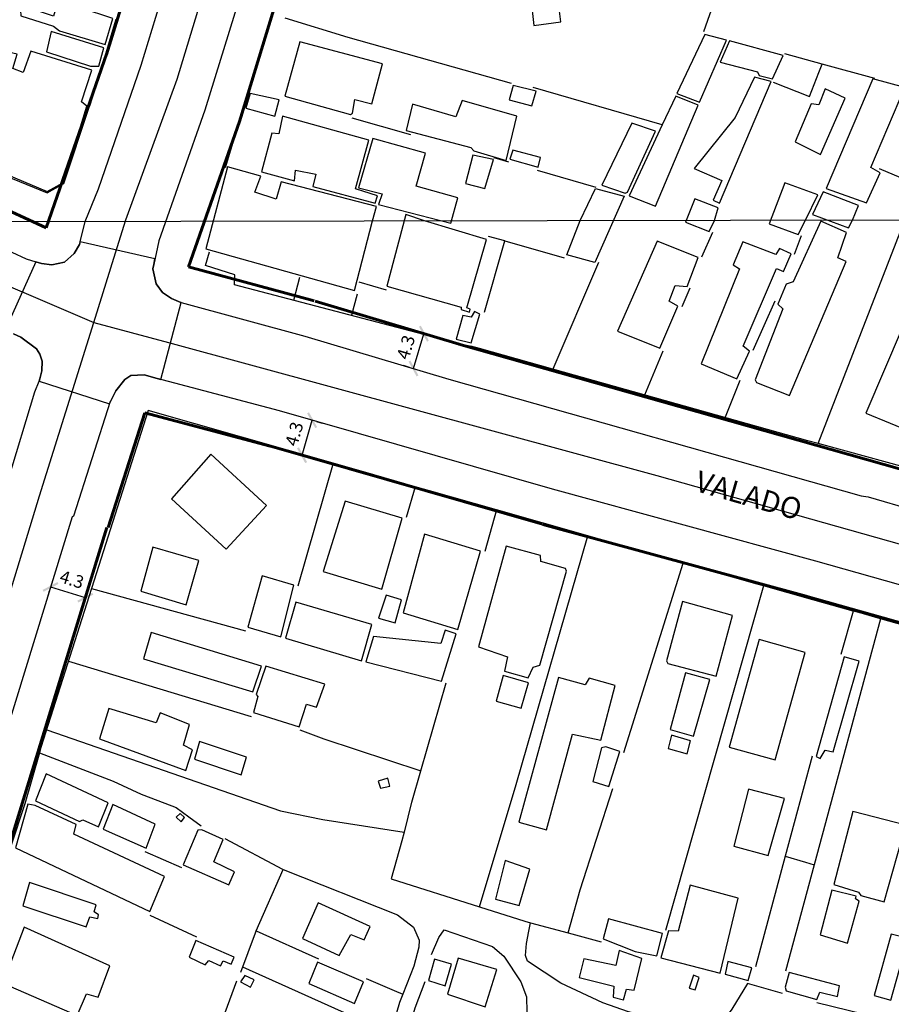
# Model space of a CAD drawing. Units: millimetres. Extents: x 180712 to 183138, y 167228 to 1674283.
# Drawn here: x 182838 to 182941, y 1672527 to 1672643 of the extents above; entities that cross this region are included whole.
import ezdxf
from ezdxf.enums import TextEntityAlignment as Align

# ---------------------------------------------------------------- set-up
doc = ezdxf.new("R2010")
doc.units = ezdxf.units.MM
doc.header["$LTSCALE"] = 5
doc.header["$MEASUREMENT"] = 0
doc.header["$PDMODE"] = 2
doc.header["$PDSIZE"] = 5
doc.layers.get('DEFPOINTS').update_dxf_attribs({"linetype": 'CONTINUOUS'})
for name, color, linetype, lineweight in [('Cotas_Coordenadas', 7, 'CONTINUOUS', 20), ('Linhas de Cota', 7, 'CONTINUOUS', 5), ('TRACADO_VIARIO', 7, 'CONTINUOUS', 60)]:
    doc.layers.add(name, color=color, linetype=linetype, lineweight=lineweight)
for name, color, linetype in [('V-CRUZAMENTO', 1, 'CONTINUOUS'), ('V-EDIFICACAO', 7, 'CONTINUOUS'), ('V-EIXO_DE_LOGRADOURO', 3, 'CONTINUOUS'), ('V-LOTE', 1, 'CONTINUOUS'), ('V-NOME_DOS_LOGRADOUROS', 7, 'CONTINUOUS'), ('V-QUADRA', 2, 'CONTINUOUS'), ('V-TESTADA', 2, 'CONTINUOUS')]:
    doc.layers.add(name, color=color, linetype=linetype)
doc.layers.add('X-LIMITE_1000', color=4, linetype='CONTINUOUS', plot=False)
doc.styles.get("Standard").update_dxf_attribs({"font": 'ARIAL.TTF'})
doc.dimstyles.new('ISO-25', dxfattribs={"dimtxt": 2.5, "dimasz": 2.5, "dimexe": 1.25, "dimexo": 0.625, "dimtad": 1, "dimdsep": 46, "dimtxsty": 'Standard', "dimcen": 2.5, "dimadec": 0, "dimazin": 0, "dimtfac": 1, "dimtmove": 0, "dimatfit": 3, "dimfxl": 0, "dimarcsym": 0})

# ---------------------------------------------------------------- blocks, each defined once
blk = doc.blocks.new('_ARCHTICK')
at = {"layer": 'Linhas de Cota', "color": 0, "linetype": 'ByBlock'}
blk.add_line((0, 0), (-1, 0), dxfattribs=at)
blk.add_solid([(0.398, 0.309), (0.309, 0.398), (-0.309, -0.398), (-0.398, -0.309)], dxfattribs=at)
blk = doc.blocks.new('*D70')
at = {"layer": 'Cotas_Coordenadas', "color": 0, "lineweight": -2}
for p, q in [((182871.16, 1672591.71), (182872.35, 1672595.85)), ((182872.86, 1672595.7), (182873.55, 1672595.5)), ((182871.68, 1672591.57), (182872.36, 1672591.37))]:
    blk.add_line(p, q, dxfattribs=at)
at = {"layer": 'DEFPOINTS', "color": 0}
for p in [(182872.26, 1672595.87), (182872.35, 1672595.85), (182871.08, 1672591.74)]:
    blk.add_point(p, dxfattribs=at)
at = {"layer": 'Cotas_Coordenadas', "color": 0, "lineweight": -2, "xscale": 2, "yscale": 2, "zscale": 2}
for p, rotation in [((182872.35, 1672595.85), 73.96784921953585), ((182871.16, 1672591.71), 253.9678492195359)]:
    blk.add_blockref('_ARCHTICK', p, dxfattribs=dict(at, rotation=rotation))
at = {"layer": 'Cotas_Coordenadas', "color": 0, "insert": (182870.42, 1672594.17), "char_height": 1.5, "attachment_point": 5, "rotation": 73.9678}
blk.add_mtext('4.3', dxfattribs=at)
blk = doc.blocks.new('*D71')
at = {"layer": 'Cotas_Coordenadas', "color": 0, "lineweight": -2}
for p, q in [((182884.34, 1672601.96), (182885.57, 1672606.08)), ((182885.1, 1672606.22), (182884.37, 1672606.44)), ((182883.87, 1672602.1), (182883.14, 1672602.32))]:
    blk.add_line(p, q, dxfattribs=at)
at = {"layer": 'DEFPOINTS', "color": 0}
for p in [(182885.57, 1672606.08), (182885.7, 1672606.04), (182884.47, 1672601.92)]:
    blk.add_point(p, dxfattribs=at)
at = {"layer": 'Cotas_Coordenadas', "color": 0, "lineweight": -2, "xscale": 2, "yscale": 2, "zscale": 2}
for p, rotation in [((182885.57, 1672606.08), 73.37786152236227), ((182884.34, 1672601.96), 253.3778615223623)]:
    blk.add_blockref('_ARCHTICK', p, dxfattribs=dict(at, rotation=rotation))
at = {"layer": 'Cotas_Coordenadas', "color": 0, "insert": (182883.62, 1672604.42), "char_height": 1.5, "attachment_point": 5, "rotation": 73.3779}
blk.add_mtext('4.3', dxfattribs=at)
blk = doc.blocks.new('*D80')
at = {"layer": 'Cotas_Coordenadas', "color": 0, "lineweight": -2}
for p, q in [((182841.42, 1672576.14), (182845.53, 1672574.87)), ((182841.26, 1672575.62), (182841.06, 1672574.94)), ((182845.37, 1672574.35), (182845.17, 1672573.68))]:
    blk.add_line(p, q, dxfattribs=at)
at = {"layer": 'DEFPOINTS', "color": 0}
for p in [(182841.45, 1672576.21), (182845.53, 1672574.87), (182845.56, 1672574.95)]:
    blk.add_point(p, dxfattribs=at)
at = {"layer": 'Cotas_Coordenadas', "color": 0, "lineweight": -2, "xscale": 2, "yscale": 2, "zscale": 2}
for p, rotation in [((182841.42, 1672576.14), 162.9147309595049), ((182845.53, 1672574.87), 342.9147309595049)]:
    blk.add_blockref('_ARCHTICK', p, dxfattribs=dict(at, rotation=rotation))
at = {"layer": 'Cotas_Coordenadas', "color": 0, "insert": (182843.89, 1672576.84), "char_height": 1.5, "attachment_point": 5, "rotation": 342.9147}
blk.add_mtext('4.3', dxfattribs=at)

msp = doc.modelspace()

# ---------------------------------------------------------------- linework, layer by layer
at = {"layer": 'TRACADO_VIARIO'}
for p, q in [((182848.0381, 1672639.098), (182850.1981, 1672646.158)), ((182867.8362, 1672644.4388), (182863.7552, 1672631.1452)), ((182840.9166, 1672618.5836), (182848.0876, 1672639.2496)), ((182863.7552, 1672631.1452), (182857.7211, 1672613.9873)), ((182830.8422, 1672623.2341), (182840.9166, 1672618.5836)), ((182857.7211, 1672613.9873), (182872.5963, 1672609.9499)), ((182872.7001, 1672609.9203), (182889.7501, 1672604.8303)), ((182889.6914, 1672604.8474), (182957.7824, 1672585.5684)), ((182852.5702, 1672596.7333), (182848.2139, 1672583.1746)), ((182867.4065, 1672592.794), (182852.5702, 1672596.7333)), ((182899.5824, 1672583.5472), (182867.3224, 1672592.8172)), ((182848.0802, 1672583.1567), (182823.9802, 1672504.7467)), ((182930.7789, 1672575.0414), (182899.6389, 1672583.5314)), ((182994.5837, 1672557.0612), (182930.7437, 1672575.0512))]:
    msp.add_line(p, q, dxfattribs=at)
at = {"layer": 'V-CRUZAMENTO'}
msp.add_lwpolyline([(182837.03, 1672606.05), (182837.91, 1672605.65), (182839.74, 1672604.29), (182840.16, 1672603.67), (182840.42, 1672602.82), (182840.38, 1672601.67), (182840.0795, 1672600.4589), (182840.0795, 1672600.4589), (182848.393, 1672597.7891), (182848.393, 1672597.7891), (182848.49, 1672598.08), (182848.49, 1672598.08), (182849.12, 1672599.33), (182850.2, 1672600.65), (182850.93, 1672601.12), (182852.5, 1672601.2), (182854.01, 1672600.8), (182854.01, 1672600.8), (182854.4686, 1672600.6782), (182854.4686, 1672600.6782), (182856.88, 1672609.76), (182856.88, 1672609.76), (182856.84, 1672609.77), (182855.73, 1672610.24), (182854.65, 1672610.96), (182853.92, 1672611.99), (182853.5, 1672613.73), (182853.62, 1672614.27), (182853.62, 1672614.27), (182853.7703, 1672614.944), (182853.7703, 1672614.944), (182844.91, 1672616.92), (182844.91, 1672616.92), (182844.84, 1672616.64), (182844.21, 1672615.56), (182843.08, 1672614.54), (182841.59, 1672614.22), (182840.34, 1672614.36), (182839.69, 1672614.57), (182839.69, 1672614.57), (182836.0338, 1672606.5014)], dxfattribs=at)
at = {"layer": 'V-EDIFICACAO'}
for points in [[(182842.53, 1672646.16), (182841.77, 1672643.62), (182838.24, 1672644.81), (182837.86, 1672644.3), (182837.9, 1672643.66), (182841.77, 1672642.43), (182842.49, 1672641.88), (182847.88, 1672640.26), (182848.77, 1672643.36), (182844.95, 1672644.59), (182845.08, 1672645.49), (182842.53, 1672646.16)], [(182898.2, 1672645.7), (182898.58, 1672642.51), (182901.76, 1672642.94), (182901.38, 1672646.12), (182898.2, 1672645.7)], [(182841.51, 1672641.79), (182840.96, 1672639.41), (182846.14, 1672637.71), (182847.12, 1672637.71), (182847.71, 1672639.88), (182841.51, 1672641.79)], [(182915.48, 1672634.49), (182918.15, 1672633.43), (182921.34, 1672640.77), (182918.79, 1672641.45), (182915.48, 1672634.49)], [(182870.89, 1672640.6), (182869.11, 1672634.15), (182876.88, 1672631.98), (182877.14, 1672632.15), (182877.39, 1672633.77), (182879.43, 1672633.26), (182880.66, 1672637.97), (182870.89, 1672640.6)], [(182921.72, 1672640.69), (182920.61, 1672638.18), (182925.03, 1672637.04), (182925.2, 1672636.61), (182926.81, 1672636.19), (182928.04, 1672638.95), (182921.72, 1672640.69)], [(182839.09, 1672639.46), (182838.2, 1672636.95), (182836.97, 1672637.42), (182837.48, 1672639.12), (182836.46, 1672639.37), (182832.3, 1672626.55), (182841, 1672622.9), (182842.96, 1672623.96), (182845.71, 1672632.96), (182845.08, 1672633.47), (182846.31, 1672637.25), (182839.09, 1672639.46)], [(182924.65, 1672636.4), (182922.36, 1672631.64), (182917.51, 1672625.61), (182920.78, 1672624.17), (182919.77, 1672621.88), (182920.53, 1672621.5), (182926.64, 1672635.89), (182924.65, 1672636.4)], [(182896.12, 1672635.42), (182895.65, 1672633.72), (182898.32, 1672633), (182898.83, 1672634.74), (182896.12, 1672635.42)], [(182933.14, 1672623.24), (182937.9, 1672621.54), (182939.51, 1672625.1), (182938.41, 1672625.74), (182942.44, 1672635.17), (182938.66, 1672636.19), (182933.14, 1672623.24)], [(182865.03, 1672634.49), (182864.52, 1672632.75), (182867.96, 1672631.81), (182868.47, 1672633.72), (182865.03, 1672634.49)], [(182913.76, 1672630.77), (182909.83, 1672622.39), (182912.97, 1672621.16), (182918.02, 1672633.09), (182915.35, 1672634.15), (182913.76, 1672630.77)], [(182933.01, 1672635.04), (182932.25, 1672633.13), (182931.36, 1672633.26), (182929.49, 1672628.76), (182932.46, 1672627.27), (182935.39, 1672633.94), (182933.01, 1672635.04)], [(182884.23, 1672633.21), (182883.46, 1672630.11), (182891.1, 1672628.08), (182891.49, 1672627.69), (182895.31, 1672626.55), (182896.54, 1672631.81), (182890.09, 1672633.64), (182889.36, 1672631.73), (182884.23, 1672633.21)], [(182868.86, 1672631.81), (182868.43, 1672629.69), (182867.58, 1672629.77), (182866.35, 1672625.23), (182870.26, 1672624.13), (182870.38, 1672625.4), (182872.8, 1672624.93), (182872.42, 1672623.49), (182879.81, 1672621.5), (182880.07, 1672622.39), (182877.48, 1672623.19), (182879.05, 1672628.97), (182868.86, 1672631.81)], [(182906.6, 1672623.62), (182909.36, 1672622.68), (182909.66, 1672622.81), (182912.97, 1672630.03), (182910.17, 1672630.96), (182906.6, 1672623.62)], [(182888.75, 1672619.15), (182889.57, 1672622.15), (182884.67, 1672623.52), (182885.74, 1672627.43), (182879.51, 1672629.15), (182877.85, 1672623.33), (182880.62, 1672622.63), (182880.21, 1672621.34), (182888.75, 1672619.15)], [(182891.36, 1672627.18), (182890.47, 1672623.83), (182892.76, 1672623.24), (182893.78, 1672626.68), (182891.36, 1672627.18)], [(182896.07, 1672627.78), (182895.73, 1672626.72), (182899.09, 1672625.78), (182899.34, 1672626.89), (182896.07, 1672627.78)], [(182879.48, 1672619.41), (182879.95, 1672621.1), (182868.68, 1672624.03), (182868.11, 1672622), (182865.59, 1672622.82), (182866.27, 1672624.7), (182862.34, 1672625.79), (182859.77, 1672616.12), (182877.37, 1672611.2), (182879.48, 1672619.41)], [(182930.7, 1672619.49), (182932.16, 1672622.49), (182928.23, 1672623.9), (182926.38, 1672619.06), (182929.82, 1672617.8), (182930.7, 1672619.49)], [(182904.04, 1672619.45), (182905.86, 1672623.24), (182909.24, 1672622.34), (182905.77, 1672614.51), (182902.46, 1672615.39), (182904.04, 1672619.45)], [(182936.24, 1672619.5), (182936.96, 1672621.25), (182932.8, 1672622.85), (182931.52, 1672620.15), (182935.77, 1672618.6), (182936.24, 1672619.5)], [(182919.93, 1672619.47), (182920.38, 1672620.95), (182917.59, 1672622.01), (182916.51, 1672619.27), (182919.32, 1672618.16), (182919.93, 1672619.47)], [(182885.63, 1672619.42), (182883.44, 1672620.15), (182881.18, 1672611.7), (182889.98, 1672609.21), (182889.97, 1672608.92), (182890.95, 1672608.64), (182891.04, 1672608.98), (182890.66, 1672609.15), (182892.98, 1672617.23), (182885.63, 1672619.42)], [(182929.22, 1672612.2), (182928.39, 1672611.93), (182927.42, 1672609.58), (182928, 1672609.02), (182924.74, 1672600.64), (182924.89, 1672600.3), (182928.8, 1672598.76), (182935.49, 1672614.6), (182934.51, 1672615.05), (182935.55, 1672618.05), (182932.52, 1672619.38), (182929.22, 1672612.2)], [(182913.14, 1672617.02), (182908.45, 1672606.38), (182913.46, 1672604.38), (182915.58, 1672609.32), (182914.57, 1672609.94), (182915.29, 1672611.76), (182916.69, 1672611.67), (182918.01, 1672615.09), (182913.14, 1672617.02)], [(182923.29, 1672616.93), (182922.15, 1672614.23), (182922.9, 1672613.76), (182918.36, 1672602.51), (182922.57, 1672600.76), (182924.09, 1672604.01), (182923.33, 1672604.61), (182927.26, 1672613.78), (182928.09, 1672613.42), (182928.99, 1672615.52), (182927.6, 1672616.15), (182927.2, 1672615.44), (182923.29, 1672616.93)], [(182891.15, 1672608.05), (182890.16, 1672608.21), (182889.4, 1672605.44), (182891.15, 1672604.99), (182892.19, 1672608.4), (182891.56, 1672608.7), (182891.15, 1672608.05)], [(182942.14, 1672606.73), (182937.84, 1672596.69), (182943.57, 1672594.3), (182946.8, 1672602.04), (182944.6, 1672603.04), (182945.39, 1672605.37), (182942.14, 1672606.73)], [(182860.37, 1672591.82), (182855.71, 1672586.54), (182862.19, 1672580.6), (182866.97, 1672585.76), (182860.37, 1672591.82)], [(182876.25, 1672586.27), (182873.64, 1672577.97), (182880.61, 1672575.88), (182883, 1672584.26), (182876.25, 1672586.27)], [(182885.65, 1672582.38), (182883.1, 1672573.08), (182889.58, 1672571.12), (182892.27, 1672580.36), (182885.65, 1672582.38)], [(182853.51, 1672580.85), (182852.09, 1672575.63), (182857.44, 1672574.01), (182858.97, 1672579.25), (182853.51, 1672580.85)], [(182899.41, 1672579.13), (182899.37, 1672579.87), (182895.3, 1672580.96), (182892.03, 1672569.07), (182895.45, 1672567.88), (182895.11, 1672566.19), (182897.91, 1672565.38), (182898.49, 1672566.64), (182899.29, 1672566.9), (182902.44, 1672578), (182902.3, 1672578.3), (182899.41, 1672579.13)], [(182864.73, 1672571.4), (182868.67, 1672570.23), (182870.19, 1672576.34), (182866.45, 1672577.45), (182864.73, 1672571.4)], [(182881.11, 1672575.17), (182880.21, 1672572.43), (182882.18, 1672571.88), (182882.92, 1672574.62), (182881.11, 1672575.17)], [(182870.44, 1672574.33), (182869.19, 1672570.07), (182878.2, 1672567.42), (182879.43, 1672571.68), (182870.44, 1672574.33)], [(182916.14, 1672574.41), (182914.27, 1672567.4), (182914.41, 1672567.09), (182920.12, 1672565.6), (182922.05, 1672572.77), (182916.14, 1672574.41)], [(182853.31, 1672570.77), (182852.42, 1672567.63), (182865.35, 1672563.72), (182866.36, 1672566.79), (182853.31, 1672570.77)], [(182879.62, 1672570.26), (182878.72, 1672567.3), (182887.63, 1672564.99), (182889.38, 1672570.6), (182888.09, 1672571.02), (182887.59, 1672569.45), (182879.62, 1672570.26)], [(182925.22, 1672569.92), (182921.67, 1672557.18), (182927.1, 1672555.71), (182930.64, 1672568.4), (182925.22, 1672569.92)], [(182931.97, 1672556.1), (182932.44, 1672555.85), (182933, 1672556.86), (182933.95, 1672556.66), (182937.04, 1672567.37), (182935.27, 1672567.88), (182931.97, 1672556.1)], [(182866.89, 1672566.76), (182865.74, 1672563.41), (182865.95, 1672563.2), (182865.4, 1672561.3), (182870.83, 1672559.59), (182871.7, 1672562.26), (182872.87, 1672561.93), (182873.86, 1672564.66), (182866.89, 1672566.76)], [(182894.96, 1672565.66), (182894.11, 1672562.63), (182897.08, 1672561.79), (182897.93, 1672564.81), (182894.96, 1672565.66)], [(182904.62, 1672564.58), (182901.47, 1672565.42), (182896.81, 1672548.32), (182900.06, 1672547.43), (182903.14, 1672558.72), (182906.48, 1672558.02), (182908.18, 1672564.47), (182905.1, 1672565.37), (182904.62, 1672564.58)], [(182916.49, 1672566), (182914.69, 1672559.27), (182917.45, 1672558.49), (182919.37, 1672565.19), (182916.49, 1672566)], [(182854.39, 1672561.26), (182853.91, 1672560.08), (182848.31, 1672561.75), (182847.2, 1672558.19), (182857.4, 1672554.45), (182858.21, 1672556.89), (182857.15, 1672557.45), (182857.87, 1672559.89), (182854.39, 1672561.26)], [(182914.84, 1672558.6), (182914.45, 1672557.03), (182916.69, 1672556.4), (182917.1, 1672557.96), (182914.84, 1672558.6)], [(182859.02, 1672557.87), (182858.46, 1672555.77), (182863.97, 1672553.91), (182864.6, 1672556.01), (182859.02, 1672557.87)], [(182907.09, 1672557.22), (182906.58, 1672557.1), (182905.55, 1672553.12), (182907.43, 1672552.53), (182908.74, 1672556.68), (182907.09, 1672557.22)], [(182840.92, 1672554.05), (182839.63, 1672550.87), (182844.86, 1672548.41), (182845.22, 1672548.61), (182847.09, 1672547.77), (182848.25, 1672550.61), (182840.92, 1672554.05)], [(182880.16, 1672553.19), (182880.44, 1672552.36), (182881.55, 1672552.58), (182881.29, 1672553.52), (182880.16, 1672553.19)], [(182923.97, 1672552.24), (182922.23, 1672545.48), (182926.29, 1672544.37), (182928.21, 1672551.14), (182923.97, 1672552.24)], [(182844.18, 1672546.92), (182844.45, 1672548.06), (182839.6, 1672550.31), (182838.75, 1672550.44), (182837.26, 1672545.29), (182853.15, 1672537.77), (182854.88, 1672541.91), (182844.18, 1672546.92)], [(182848.77, 1672550.4), (182847.64, 1672547.51), (182852.71, 1672545.27), (182853.78, 1672548.09), (182848.77, 1672550.4)], [(182856.26, 1672548.9), (182856.88, 1672548.36), (182857.26, 1672548.89), (182856.75, 1672549.37), (182856.26, 1672548.9)], [(182936.3, 1672549.6), (182934.05, 1672540.95), (182936.97, 1672540.06), (182937.24, 1672539.65), (182940.01, 1672538.92), (182942.56, 1672547.96), (182936.3, 1672549.6)], [(182859.32, 1672547.44), (182858.82, 1672547.4), (182857.11, 1672543.3), (182862.49, 1672540.92), (182863.18, 1672542.44), (182860.72, 1672543.62), (182861.82, 1672546.29), (182859.32, 1672547.44)], [(182895.19, 1672543.8), (182894.05, 1672539.22), (182896.83, 1672538.46), (182898.11, 1672542.78), (182895.19, 1672543.8)], [(182838.94, 1672541.21), (182838.14, 1672538.42), (182845.65, 1672535.94), (182846.06, 1672537.13), (182846.9961, 1672536.9416), (182847.0925, 1672537.3917), (182846.56, 1672537.72), (182846.81, 1672538.57), (182838.94, 1672541.21)], [(182917.05, 1672540.87), (182915.62, 1672535.46), (182914.49, 1672535.49), (182913.59, 1672532.29), (182920.6, 1672530.46), (182922.73, 1672539.33), (182917.05, 1672540.87)], [(182933.8, 1672540.29), (182932.43, 1672535.01), (182935.67, 1672534.03), (182937.02, 1672538.97), (182936.61, 1672539.28), (182936.67, 1672539.59), (182933.8, 1672540.29)], [(182873.07, 1672538.78), (182871.23, 1672534.58), (182875.55, 1672532.58), (182876.92, 1672535.03), (182878.52, 1672534.41), (182879.22, 1672535.98), (182873.07, 1672538.78)], [(182907.4, 1672536.91), (182906.76, 1672534.55), (182910.55, 1672533.05), (182913.12, 1672532.51), (182913.78, 1672535.18), (182907.4, 1672536.91)], [(182838.28, 1672535.93), (182835.77, 1672529.29), (182844.55, 1672525.48), (182845.68, 1672528.02), (182847.06, 1672527.63), (182848.43, 1672531.36), (182838.28, 1672535.93)], [(182938.81, 1672527.82), (182940.79, 1672527.29), (182942.83, 1672534.56), (182940.82, 1672535.1), (182938.81, 1672527.82)], [(182858.61, 1672534.32), (182857.83, 1672532.36), (182859.71, 1672531.48), (182860.13, 1672531.98), (182861.5, 1672531.35), (182861.85, 1672531.94), (182862.79, 1672531.56), (182863.14, 1672532.36), (182858.61, 1672534.32)], [(182904.47, 1672532.19), (182903.94, 1672529.97), (182908.01, 1672528.92), (182907.96, 1672527.63), (182909.19, 1672527.31), (182909.53, 1672528.58), (182910.44, 1672528.47), (182911.33, 1672532.23), (182908.67, 1672533.17), (182908.27, 1672531.37), (182904.47, 1672532.19)], [(182872.99, 1672531.77), (182871.95, 1672529.24), (182877.35, 1672526.89), (182878.43, 1672529.46), (182872.99, 1672531.77)], [(182886.84, 1672532.12), (182886.12, 1672529.59), (182888.1, 1672528.97), (182888.83, 1672531.56), (182886.84, 1672532.12)], [(182889.61, 1672532.25), (182888.37, 1672527.99), (182892.82, 1672526.5), (182894.19, 1672530.91), (182889.61, 1672532.25)], [(182921.51, 1672531.84), (182921.21, 1672530.34), (182923.92, 1672529.61), (182924.34, 1672531.12), (182921.51, 1672531.84)], [(182928.75, 1672530.57), (182928.27, 1672528.84), (182928.4, 1672528.37), (182932.02, 1672527.35), (182932.39, 1672528.24), (182934.47, 1672527.7), (182934.73, 1672528.96), (182928.75, 1672530.57)], [(182864.39, 1672530.21), (182863.87, 1672529.44), (182865.08, 1672528.84), (182865.48, 1672529.7), (182864.39, 1672530.21)], [(182917.43, 1672530.23), (182916.95, 1672528.71), (182917.66, 1672528.5), (182918.1, 1672529.97), (182917.43, 1672530.23)]]:
    msp.add_lwpolyline(points, close=True, dxfattribs=at)
at = {"layer": 'V-EIXO_DE_LOGRADOURO'}
for points in [[(182846.52, 1672607.42), (182849.1, 1672615.65), (182850.32, 1672619.55), (182856.41, 1672636.16), (182860.45, 1672649.56), (182861.07, 1672655.3), (182859.45, 1672661.71), (182852.92, 1672675.11), (182846.22, 1672688.1), (182839.36, 1672700.92), (182806.95, 1672766.67), (182786.85, 1672805.55), (182783.73, 1672819.12), (182778.57, 1672847.09), (182776.95, 1672853.8), (182773.67, 1672867.37)], [(182652.64, 1672691.1), (182750.6, 1672649.38), (182800.94, 1672626.74), (182838.52, 1672610.81), (182846.52, 1672607.42)], [(182813.38, 1672499.46), (182814.43, 1672502.74), (182815.94, 1672507.68), (182840.11, 1672586.92), (182844.04, 1672599.49), (182846.52, 1672607.42)], [(182846.52, 1672607.42), (182855.36, 1672605.02), (182913.12, 1672589.3), (183017.82, 1672559.8), (183034.24, 1672555.17)]]:
    msp.add_lwpolyline(points, dxfattribs=at)
at = {"layer": 'V-LOTE'}
for points in [[(182922.52, 1672652.83), (182918.63, 1672641.75)], [(182867.62, 1672643.84), (182864.88, 1672634.85)], [(182895.93, 1672635.67), (182876.61, 1672641.09), (182869.15, 1672643.37)], [(182932.68, 1672637.94), (182928.23, 1672639.16)], [(182847.49, 1672637.53), (182846.01, 1672632.96)], [(182926.88, 1672635.83), (182931.15, 1672634.12), (182932.28, 1672636.94), (182932.68, 1672637.94)], [(182938.91, 1672636.24), (182932.68, 1672637.94)], [(182913.76, 1672630.77), (182898.47, 1672635.17)], [(182864.28, 1672632.98), (182863.96, 1672631.94), (182862.05, 1672625.7)], [(182877.03, 1672631.6), (182884, 1672629.64)], [(182893.85, 1672626.89), (182895.58, 1672626.39)], [(182898.95, 1672625.43), (182905.88, 1672623.39)], [(182944.2, 1672623.54), (182939.43, 1672625.58)], [(182932.2, 1672593.08), (182942.43, 1672619.51), (182944.2, 1672623.54)], [(182918.45, 1672615.17), (182919.73, 1672618.1)], [(182929.41, 1672615.48), (182930.21, 1672617.68)], [(182892.72, 1672608.61), (182895.14, 1672617.06)], [(182895.14, 1672617.06), (182895.14, 1672617.07), (182893.19, 1672617.57)], [(182895.14, 1672617.06), (182902.17, 1672615.05)], [(182859.74, 1672614.14), (182860.22, 1672615.76)], [(182863.2, 1672613.05), (182859.74, 1672614.14)], [(182906.23, 1672614.48), (182900.81, 1672601.88)], [(182863.16, 1672611.87), (182863.2, 1672613.05)], [(182863.16, 1672611.87), (182863.13, 1672611.88)], [(182889, 1672605.08), (182887.97, 1672605.35), (182863.16, 1672611.87)], [(182870.17, 1672610.06), (182870.88, 1672612.78)], [(182877.87, 1672612.21), (182881.12, 1672611.28)], [(182877.03, 1672608.29), (182877.72, 1672610.8)], [(182916.11, 1672609.29), (182917.04, 1672611.49)], [(182927.05, 1672609.91), (182924.47, 1672604.1)], [(182900.81, 1672601.88), (182892.13, 1672604.31), (182891.11, 1672604.6)], [(182911.69, 1672598.83), (182913.86, 1672604.07)], [(182930.95, 1672593.42), (182900.81, 1672601.88)], [(182922.91, 1672600.54), (182921.18, 1672596.21)], [(182852.95, 1672596.99), (182846.27, 1672575.97)], [(182874.82, 1672590.76), (182852.95, 1672596.99)], [(182932.2, 1672593.08), (182930.95, 1672593.42)], [(182935.52, 1672592.17), (182932.2, 1672593.08)], [(182942.39, 1672590.28), (182935.52, 1672592.17)], [(182874.82, 1672590.76), (182870.67, 1672576.21)], [(182878.43, 1672589.73), (182874.82, 1672590.76)], [(182884.54, 1672587.99), (182878.43, 1672589.73)], [(182884.54, 1672587.99), (182883.49, 1672584.36)], [(182886.24, 1672587.51), (182884.54, 1672587.99)], [(182894.17, 1672585.25), (182886.24, 1672587.51)], [(182894.17, 1672585.25), (182892.79, 1672580.31)], [(182904.95, 1672582.18), (182894.17, 1672585.25)], [(182892.14, 1672538.32), (182896.48, 1672552.8), (182904.95, 1672582.18)], [(182911.55, 1672580.3), (182904.95, 1672582.18)], [(182916.23, 1672578.96), (182911.55, 1672580.3)], [(182909.22, 1672556.58), (182916.23, 1672578.96)], [(182924.98, 1672576.47), (182916.23, 1672578.96)], [(182846.27, 1672575.97), (182840.29, 1672557.14)], [(182846.27, 1672575.97), (182864.48, 1672570.95)], [(182925.74, 1672576.26), (182914.14, 1672535.54)], [(182925.74, 1672576.26), (182924.98, 1672576.47)], [(182931.57, 1672574.62), (182925.74, 1672576.26)], [(182936.32, 1672573.28), (182931.57, 1672574.62)], [(182939.55, 1672572.38), (182931.72, 1672543.29)], [(182936.32, 1672573.28), (182934.86, 1672568.14)], [(182937.54, 1672572.94), (182936.32, 1672573.28)], [(182939.55, 1672572.38), (182937.54, 1672572.94)], [(182946.74, 1672570.35), (182939.55, 1672572.38)], [(182843.56, 1672567.36), (182865.16, 1672560.82)], [(182885.22, 1672554.39), (182888.19, 1672564.81)], [(182840.97, 1672559.24), (182868.62, 1672549.67), (182873.6, 1672548.63), (182883.24, 1672547.15)], [(182870.88, 1672559.26), (182873.72, 1672558.19), (182885.22, 1672554.39)], [(182840.29, 1672557.14), (182840.11, 1672556.52)], [(182840.11, 1672556.52), (182838.36, 1672550.49)], [(182840.11, 1672556.52), (182848.84, 1672553.18), (182852.14, 1672551.63), (182855.78, 1672550.25), (182856.28, 1672550.06), (182857.78, 1672548.97), (182859.22, 1672547.9)], [(182931.5, 1672556.15), (182928.3, 1672544.3)], [(182883.24, 1672547.15), (182883.29, 1672547.14), (182884.16, 1672550.68), (182885.22, 1672554.39)], [(182902.61, 1672535.24), (182902.89, 1672536.24), (182904.05, 1672540.31), (182907.91, 1672552.3)], [(182883.24, 1672547.15), (182882.96, 1672546.14), (182881.7, 1672541.62), (182892.14, 1672538.32)], [(182862.02, 1672546.39), (182868.83, 1672542.78), (182868.94, 1672542.74)], [(182856.93, 1672542.92), (182852.61, 1672544.81)], [(182928.3, 1672544.3), (182924.77, 1672531.21)], [(182928.3, 1672544.3), (182930.69, 1672543.59), (182931.72, 1672543.29)], [(182931.72, 1672543.29), (182928.34, 1672530.72)], [(182865.74, 1672535.47), (182868.94, 1672542.74)], [(182868.94, 1672542.74), (182882.44, 1672537.38), (182884.33, 1672535.92), (182885.02, 1672534.37), (182884.98, 1672533.54), (182884.39, 1672531.29), (182883.09, 1672527.98)], [(182853.16, 1672537.32), (182858.69, 1672534.78)], [(182892.14, 1672538.32), (182897.5, 1672536.62), (182898.19, 1672536.43)], [(182927.99, 1672528.08), (182923.84, 1672529.27), (182921.98, 1672526.23), (182920.8, 1672524.62), (182920.08, 1672523.96), (182919.32, 1672523.62), (182918.51, 1672523.62), (182909.77, 1672525.91), (182906.73, 1672526.98), (182901.77, 1672529.31), (182897.8, 1672531.9), (182897.6, 1672532.56), (182897.71, 1672534), (182897.99, 1672535.43), (182898.19, 1672536.43)], [(182898.19, 1672536.43), (182902.61, 1672535.24)], [(182863.92, 1672530.59), (182865.64, 1672535.24), (182865.74, 1672535.47)], [(182865.74, 1672535.47), (182873.11, 1672532.19)], [(182886.47, 1672532.67), (182887.32, 1672534.7), (182887.97, 1672535.6), (182893.67, 1672533.64), (182895.03, 1672532.47), (182897.05, 1672529.46), (182897.7, 1672527.68), (182897.74, 1672525.86)], [(182902.61, 1672535.24), (182906.54, 1672534.17)], [(182881.62, 1672523.34), (182864.15, 1672531.2)], [(182881.62, 1672523.34), (182879.48, 1672516.12), (182861.5, 1672524.32), (182863.43, 1672529.56)], [(182878.74, 1672529.83), (182882.05, 1672528.42), (182883.09, 1672527.98)], [(182882.63, 1672516.39), (182881.6, 1672516.41), (182884.52, 1672526.39), (182885.72, 1672529.51)], [(182883.09, 1672527.98), (182882.7, 1672527.01), (182881.62, 1672523.34)], [(182939.46, 1672525.16), (182932.05, 1672526.98)]]:
    msp.add_lwpolyline(points, dxfattribs=at)
at = {"layer": 'V-QUADRA'}
for p, q in [((182863.71, 1672645.65), (182859.67, 1672632.49)), ((182852.15, 1672637.84), (182854.31, 1672644.9)), ((182867.8207, 1672644.3881), (182863.7807, 1672631.2281)), ((182847.07, 1672623.2), (182852.15, 1672637.84)), ((182859.67, 1672632.49), (182854.24, 1672617.05)), ((182845.52, 1672619.35), (182847.07, 1672623.2)), ((182829.04, 1672619.33), (182838.55, 1672614.94)), ((182844.91, 1672616.92), (182845.52, 1672619.35)), ((182844.21, 1672615.56), (182844.84, 1672616.64)), ((182844.84, 1672616.64), (182844.91, 1672616.92)), ((182844.91, 1672616.92), (182844.91, 1672616.92)), ((182854.24, 1672617.05), (182853.62, 1672614.27)), ((182843.08, 1672614.54), (182844.21, 1672615.56)), ((182838.55, 1672614.94), (182839.69, 1672614.57)), ((182839.69, 1672614.57), (182839.69, 1672614.57)), ((182839.69, 1672614.57), (182840.34, 1672614.36)), ((182840.34, 1672614.36), (182841.59, 1672614.22)), ((182841.59, 1672614.22), (182843.08, 1672614.54)), ((182853.62, 1672614.27), (182853.5, 1672613.73)), ((182853.62, 1672614.27), (182853.62, 1672614.27)), ((182853.5, 1672613.73), (182853.92, 1672611.99)), ((182853.92, 1672611.99), (182854.65, 1672610.96)), ((182854.65, 1672610.96), (182855.73, 1672610.24)), ((182855.73, 1672610.24), (182856.84, 1672609.77)), ((182856.84, 1672609.77), (182856.88, 1672609.76)), ((182856.88, 1672609.76), (182856.88, 1672609.76)), ((182856.88, 1672609.76), (182871.47, 1672605.8)), ((182837.91, 1672605.65), (182837.03, 1672606.05)), ((182839.74, 1672604.29), (182837.91, 1672605.65)), ((182871.47, 1672605.8), (182888.52, 1672600.71)), ((182840.16, 1672603.67), (182839.74, 1672604.29)), ((182840.42, 1672602.82), (182840.16, 1672603.67)), ((182840.38, 1672601.67), (182840.42, 1672602.82)), ((182840.15, 1672600.73), (182840.38, 1672601.67)), ((182839.57, 1672599.21), (182840.08, 1672600.46)), ((182840.08, 1672600.46), (182840.15, 1672600.73)), ((182840.15, 1672600.73), (182840.15, 1672600.73)), ((182850.2, 1672600.65), (182849.12, 1672599.33)), ((182850.93, 1672601.12), (182850.2, 1672600.65)), ((182852.5, 1672601.2), (182850.93, 1672601.12)), ((182854.01, 1672600.8), (182852.5, 1672601.2)), ((182868.51, 1672596.95), (182854.01, 1672600.8)), ((182854.01, 1672600.8), (182854.01, 1672600.8)), ((182888.52, 1672600.71), (182937.26, 1672586.91)), ((182836.36, 1672588.64), (182839.57, 1672599.21)), ((182849.12, 1672599.33), (182848.49, 1672598.08)), ((182848.48, 1672598.06), (182844.12, 1672584.49)), ((182848.49, 1672598.08), (182848.48, 1672598.06)), ((182848.49, 1672598.08), (182848.49, 1672598.08)), ((182900.77, 1672587.68), (182868.51, 1672596.95)), ((182931.91, 1672579.19), (182900.77, 1672587.68)), ((182937.26, 1672586.91), (182938.12, 1672586.78)), ((182938.12, 1672586.78), (182958.17, 1672580.98)), ((182843.97, 1672584.42), (182819.87, 1672506.01)), ((182844.12, 1672584.49), (182843.97, 1672584.42)), ((182995.75, 1672561.2), (182931.91, 1672579.19))]:
    msp.add_line(p, q, dxfattribs=at)
at = {"layer": 'V-TESTADA'}
for points in [[(182847.49, 1672637.53), (182848.9, 1672642.34), (182849.17, 1672643.27)], [(182867.62, 1672643.84), (182864.88, 1672634.85)], [(182864.88, 1672634.85), (182864.59, 1672633.94), (182864.28, 1672632.98)], [(182832.05, 1672626.4), (182841, 1672622.72), (182842.99, 1672623.82), (182846.01, 1672632.96)], [(182864.28, 1672632.98), (182863.96, 1672631.94), (182862.05, 1672625.7)], [(182863.2, 1672613.05), (182859.74, 1672614.14)], [(182863.16, 1672611.87), (182863.13, 1672611.88)], [(182889, 1672605.08), (182887.97, 1672605.35), (182863.16, 1672611.87)], [(182889, 1672605.08), (182889.97, 1672604.86), (182890.13, 1672604.82), (182891.11, 1672604.6)], [(182900.81, 1672601.88), (182892.13, 1672604.31), (182891.11, 1672604.6)], [(182930.95, 1672593.42), (182900.81, 1672601.88)], [(182852.95, 1672596.99), (182846.27, 1672575.97)], [(182874.82, 1672590.76), (182852.95, 1672596.99)], [(182932.2, 1672593.08), (182930.95, 1672593.42)], [(182935.52, 1672592.17), (182932.2, 1672593.08)], [(182942.39, 1672590.28), (182935.52, 1672592.17)], [(182878.43, 1672589.73), (182874.82, 1672590.76)], [(182884.54, 1672587.99), (182878.43, 1672589.73)], [(182886.24, 1672587.51), (182884.54, 1672587.99)], [(182894.17, 1672585.25), (182886.24, 1672587.51)], [(182904.95, 1672582.18), (182894.17, 1672585.25)], [(182911.55, 1672580.3), (182904.95, 1672582.18)], [(182916.23, 1672578.96), (182911.55, 1672580.3)], [(182924.98, 1672576.47), (182916.23, 1672578.96)], [(182846.27, 1672575.97), (182840.29, 1672557.14)], [(182925.74, 1672576.26), (182924.98, 1672576.47)], [(182931.57, 1672574.62), (182925.74, 1672576.26)], [(182936.32, 1672573.28), (182931.57, 1672574.62)], [(182937.54, 1672572.94), (182936.32, 1672573.28)], [(182939.55, 1672572.38), (182937.54, 1672572.94)], [(182946.74, 1672570.35), (182939.55, 1672572.38)], [(182840.29, 1672557.14), (182840.11, 1672556.52)], [(182840.11, 1672556.52), (182838.36, 1672550.49)], [(182838.36, 1672550.49), (182836.72, 1672545.5)]]:
    msp.add_lwpolyline(points, dxfattribs=at)
at = {"layer": 'X-LIMITE_1000'}
msp.add_line((183125.184, 1672619.79), (180714.484, 1672615.834), dxfattribs=at)

# ---------------------------------------------------------------- texts
at = {"layer": 'V-NOME_DOS_LOGRADOUROS'}
msp.add_text('VALADO', height=2.50002, rotation=344, dxfattribs=at).set_placement((182917.26, 1672586.78), align=Align.BOTTOM_LEFT)

# ---------------------------------------------------------------- dimensions: what is measured, and where the dimension line sits
at = {"layer": 'Cotas_Coordenadas'}
for p1, p2, distance, picture, middle in [((182884.4738, 1672601.9179), (182885.7039, 1672606.0382), 0.1432, '*D71', (182883.6184, 1672604.4171)), ((182871.0752, 1672591.7389), (182872.2628, 1672595.8716), -0.0868, '*D70', (182870.4152, 1672594.1655)), ((182841.4476, 1672576.2134), (182845.5579, 1672574.9501), -0.0792, '*D80', (182843.8883, 1672576.836))]:
    dim = msp.add_aligned_dim(p1=p1, p2=p2, distance=distance, dimstyle='ISO-25', override={"dimtxt": 1.5, "dimasz": 2, "dimdsep": 0, "dimpost": '<>', "dimblk": 'ARCHTICK', "dimcen": 0, "dimldrblk": 'ARCHTICK'}, dxfattribs=at)
    dim.commit()
    dim.dimension.update_dxf_attribs({"geometry": picture, "text_midpoint": middle})

doc.saveas('drawing.dxf')
